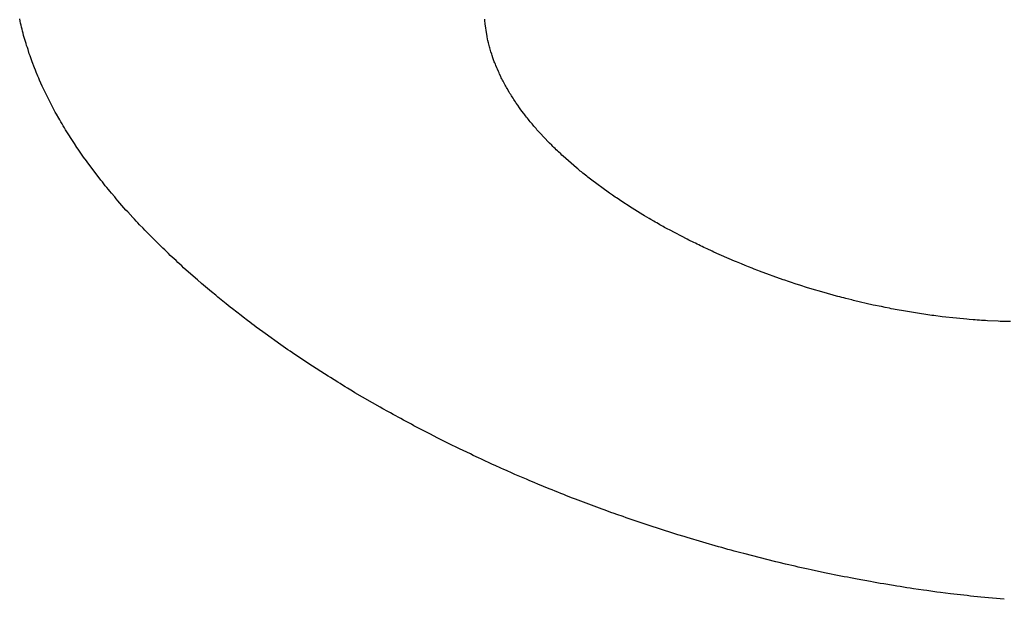
# Model space of a CAD drawing. Extents: x 0 to 1189, y 0 to 841.
# Drawn here: x 1103 to 1104, y 112 to 113 of the extents above; entities that cross this region are included whole.
import ezdxf

# ---------------------------------------------------------------- set-up
doc = ezdxf.new("R2010")
doc.units = 0
doc.header["$LTSCALE"] = 65.395
doc.linetypes.add('HIDDEN', pattern=[0.2, 0.1, -0.1])
doc.layers.add('7_ALL_FEATURES', color=7, linetype='CONTINUOUS')

msp = doc.modelspace()

# ---------------------------------------------------------------- linework, layer by layer
at = {"layer": '7_ALL_FEATURES', "color": 8, "linetype": 'HIDDEN'}
for p, q in [((1103.26355, 112.60707), (1103.26338, 112.60791)), ((1103.26376, 112.60625), (1103.26355, 112.60707)), ((1103.26394, 112.6054), (1103.26376, 112.60625)), ((1103.45184, 112.60736), (1103.45183, 112.60789)), ((1103.45191, 112.60686), (1103.45184, 112.60736)), ((1103.45197, 112.60636), (1103.45191, 112.60686)), ((1103.45199, 112.60582), (1103.45197, 112.60636)), ((1103.4522, 112.60431), (1103.45199, 112.60582)), ((1103.26416, 112.60459), (1103.26394, 112.6054)), ((1103.26433, 112.60374), (1103.26416, 112.60459)), ((1103.26456, 112.60292), (1103.26433, 112.60374)), ((1103.26479, 112.6021), (1103.26456, 112.60292)), ((1103.26498, 112.60124), (1103.26479, 112.6021)), ((1103.45236, 112.6033), (1103.4522, 112.60431)), ((1103.45261, 112.60177), (1103.45236, 112.6033)), ((1103.45279, 112.60074), (1103.45261, 112.60177)), ((1103.26546, 112.59959), (1103.26498, 112.60124)), ((1103.26595, 112.59794), (1103.26546, 112.59959)), ((1103.2662, 112.5971), (1103.26595, 112.59794)), ((1103.45298, 112.59971), (1103.45279, 112.60074)), ((1103.45313, 112.59922), (1103.45298, 112.59971)), ((1103.45333, 112.59818), (1103.45313, 112.59922)), ((1103.45349, 112.59769), (1103.45333, 112.59818)), ((1103.45359, 112.59717), (1103.45349, 112.59769)), ((1103.26651, 112.5963), (1103.2662, 112.5971)), ((1103.26676, 112.59547), (1103.26651, 112.5963)), ((1103.26728, 112.5938), (1103.26676, 112.59547)), ((1103.26759, 112.59299), (1103.26728, 112.5938)), ((1103.45375, 112.59668), (1103.45359, 112.59717)), ((1103.45387, 112.59615), (1103.45375, 112.59668)), ((1103.45403, 112.59566), (1103.45387, 112.59615)), ((1103.45415, 112.59513), (1103.45403, 112.59566)), ((1103.45431, 112.59464), (1103.45415, 112.59513)), ((1103.45465, 112.59364), (1103.45431, 112.59464)), ((1103.45478, 112.59311), (1103.45465, 112.59364)), ((1103.26786, 112.59215), (1103.26759, 112.59299)), ((1103.26818, 112.59135), (1103.26786, 112.59215)), ((1103.26845, 112.5905), (1103.26818, 112.59135)), ((1103.26943, 112.58807), (1103.26845, 112.5905)), ((1103.45513, 112.59211), (1103.45478, 112.59311)), ((1103.45568, 112.59059), (1103.45513, 112.59211)), ((1103.45587, 112.59009), (1103.45568, 112.59059)), ((1103.45611, 112.58961), (1103.45587, 112.59009)), ((1103.4563, 112.58911), (1103.45611, 112.58961)), ((1103.26972, 112.58722), (1103.26943, 112.58807)), ((1103.27005, 112.5864), (1103.26972, 112.58722)), ((1103.27073, 112.58476), (1103.27005, 112.5864)), ((1103.45669, 112.58809), (1103.4563, 112.58911)), ((1103.45693, 112.58761), (1103.45669, 112.58809)), ((1103.45733, 112.58658), (1103.45693, 112.58761)), ((1103.45759, 112.5861), (1103.45733, 112.58658)), ((1103.45779, 112.58558), (1103.45759, 112.5861)), ((1103.27108, 112.58394), (1103.27073, 112.58476)), ((1103.27147, 112.58315), (1103.27108, 112.58394)), ((1103.27252, 112.58068), (1103.27147, 112.58315)), ((1103.4583, 112.58462), (1103.45779, 112.58558)), ((1103.45851, 112.5841), (1103.4583, 112.58462)), ((1103.45877, 112.58361), (1103.45851, 112.5841)), ((1103.45904, 112.58312), (1103.45877, 112.58361)), ((1103.4593, 112.58264), (1103.45904, 112.58312)), ((1103.45956, 112.58215), (1103.4593, 112.58264)), ((1103.45979, 112.58162), (1103.45956, 112.58215)), ((1103.46005, 112.58114), (1103.45979, 112.58162)), ((1103.27292, 112.57988), (1103.27252, 112.58068)), ((1103.27328, 112.57905), (1103.27292, 112.57988)), ((1103.27369, 112.57826), (1103.27328, 112.57905)), ((1103.27406, 112.57743), (1103.27369, 112.57826)), ((1103.46032, 112.58064), (1103.46005, 112.58114)), ((1103.4606, 112.58015), (1103.46032, 112.58064)), ((1103.46092, 112.57969), (1103.4606, 112.58015)), ((1103.46175, 112.57821), (1103.46092, 112.57969)), ((1103.46203, 112.57771), (1103.46175, 112.57821)), ((1103.46236, 112.57725), (1103.46203, 112.57771)), ((1103.27447, 112.57663), (1103.27406, 112.57743)), ((1103.2753, 112.57502), (1103.27447, 112.57663)), ((1103.27568, 112.57419), (1103.2753, 112.57502)), ((1103.2761, 112.57338), (1103.27568, 112.57419)), ((1103.46265, 112.57675), (1103.46236, 112.57725)), ((1103.46298, 112.57628), (1103.46265, 112.57675)), ((1103.46327, 112.57578), (1103.46298, 112.57628)), ((1103.46361, 112.57531), (1103.46327, 112.57578)), ((1103.4639, 112.57481), (1103.46361, 112.57531)), ((1103.46423, 112.57434), (1103.4639, 112.57481)), ((1103.46453, 112.57384), (1103.46423, 112.57434)), ((1103.46521, 112.5729), (1103.46453, 112.57384)), ((1103.27781, 112.57016), (1103.2761, 112.57338)), ((1103.2783, 112.56938), (1103.27781, 112.57016)), ((1103.46591, 112.57195), (1103.46521, 112.5729)), ((1103.46621, 112.57145), (1103.46591, 112.57195)), ((1103.4669, 112.5705), (1103.46621, 112.57145)), ((1103.46761, 112.56955), (1103.4669, 112.5705)), ((1103.27917, 112.56776), (1103.2783, 112.56938)), ((1103.27966, 112.56697), (1103.27917, 112.56776)), ((1103.2801, 112.56616), (1103.27966, 112.56697)), ((1103.28059, 112.56538), (1103.2801, 112.56616)), ((1103.46801, 112.5691), (1103.46761, 112.56955)), ((1103.46837, 112.56862), (1103.46801, 112.5691)), ((1103.46872, 112.56815), (1103.46837, 112.56862)), ((1103.46908, 112.56767), (1103.46872, 112.56815)), ((1103.46949, 112.56722), (1103.46908, 112.56767)), ((1103.46985, 112.56674), (1103.46949, 112.56722)), ((1103.47021, 112.56626), (1103.46985, 112.56674)), ((1103.47062, 112.56582), (1103.47021, 112.56626)), ((1103.47098, 112.56533), (1103.47062, 112.56582)), ((1103.28104, 112.56456), (1103.28059, 112.56538)), ((1103.28154, 112.56378), (1103.28104, 112.56456)), ((1103.28199, 112.56296), (1103.28154, 112.56378)), ((1103.28553, 112.55743), (1103.28199, 112.56296)), ((1103.47139, 112.56488), (1103.47098, 112.56533)), ((1103.47176, 112.5644), (1103.47139, 112.56488)), ((1103.47259, 112.5635), (1103.47176, 112.5644)), ((1103.47296, 112.56302), (1103.47259, 112.5635)), ((1103.47421, 112.56166), (1103.47296, 112.56302)), ((1103.47761, 112.55802), (1103.47421, 112.56166)), ((1103.47809, 112.55759), (1103.47761, 112.55802)), ((1103.28657, 112.55584), (1103.28553, 112.55743)), ((1103.28713, 112.55508), (1103.28657, 112.55584)), ((1103.28817, 112.55348), (1103.28713, 112.55508)), ((1103.47894, 112.55668), (1103.47809, 112.55759)), ((1103.47942, 112.55625), (1103.47894, 112.55668)), ((1103.47986, 112.55579), (1103.47942, 112.55625)), ((1103.48033, 112.55537), (1103.47986, 112.55579)), ((1103.48077, 112.55491), (1103.48033, 112.55537)), ((1103.48125, 112.55448), (1103.48077, 112.55491)), ((1103.48169, 112.55402), (1103.48125, 112.55448)), ((1103.48265, 112.55317), (1103.48169, 112.55402)), ((1103.28874, 112.55272), (1103.28817, 112.55348)), ((1103.28927, 112.55192), (1103.28874, 112.55272)), ((1103.29042, 112.55038), (1103.28927, 112.55192)), ((1103.29095, 112.54958), (1103.29042, 112.55038)), ((1103.48309, 112.5527), (1103.48265, 112.55317)), ((1103.48358, 112.55228), (1103.48309, 112.5527)), ((1103.48896, 112.54753), (1103.48358, 112.55228)), ((1103.29269, 112.54727), (1103.29095, 112.54958)), ((1103.29623, 112.54262), (1103.29269, 112.54727)), ((1103.48951, 112.54713), (1103.48896, 112.54753)), ((1103.49049, 112.54627), (1103.48951, 112.54713)), ((1103.49104, 112.54587), (1103.49049, 112.54627)), ((1103.49154, 112.54543), (1103.49104, 112.54587)), ((1103.29687, 112.54188), (1103.29623, 112.54262)), ((1103.29806, 112.54032), (1103.29687, 112.54188)), ((1103.49208, 112.54503), (1103.49154, 112.54543)), ((1103.49257, 112.5446), (1103.49208, 112.54503)), ((1103.49312, 112.5442), (1103.49257, 112.5446)), ((1103.49362, 112.54376), (1103.49312, 112.5442)), ((1103.49471, 112.54296), (1103.49362, 112.54376)), ((1103.49521, 112.54252), (1103.49471, 112.54296)), ((1103.5018, 112.53767), (1103.49521, 112.54252)), ((1103.29871, 112.53957), (1103.29806, 112.54032)), ((1103.29931, 112.53879), (1103.29871, 112.53957)), ((1103.29996, 112.53805), (1103.29931, 112.53879)), ((1103.30056, 112.53726), (1103.29996, 112.53805)), ((1103.30187, 112.53576), (1103.30056, 112.53726)), ((1103.30252, 112.53501), (1103.30187, 112.53576)), ((1103.30314, 112.53423), (1103.30252, 112.53501)), ((1103.30644, 112.53046), (1103.30314, 112.53423)), ((1103.5024, 112.5373), (1103.5018, 112.53767)), ((1103.50351, 112.53649), (1103.5024, 112.5373)), ((1103.50411, 112.53612), (1103.50351, 112.53649)), ((1103.50466, 112.53571), (1103.50411, 112.53612)), ((1103.50526, 112.53534), (1103.50466, 112.53571)), ((1103.50582, 112.53493), (1103.50526, 112.53534)), ((1103.50642, 112.53456), (1103.50582, 112.53493)), ((1103.50697, 112.53415), (1103.50642, 112.53456)), ((1103.50758, 112.53378), (1103.50697, 112.53415)), ((1103.50813, 112.53337), (1103.50758, 112.53378)), ((1103.30715, 112.52974), (1103.30644, 112.53046)), ((1103.50994, 112.53225), (1103.50813, 112.53337)), ((1103.51049, 112.53185), (1103.50994, 112.53225)), ((1103.51593, 112.52848), (1103.51049, 112.53185)), ((1103.30916, 112.52746), (1103.30715, 112.52974)), ((1103.30987, 112.52674), (1103.30916, 112.52746)), ((1103.31054, 112.52598), (1103.30987, 112.52674)), ((1103.31126, 112.52525), (1103.31054, 112.52598)), ((1103.51659, 112.52813), (1103.51593, 112.52848)), ((1103.5184, 112.52701), (1103.51659, 112.52813)), ((1103.51906, 112.52667), (1103.5184, 112.52701)), ((1103.52027, 112.52592), (1103.51906, 112.52667)), ((1103.52092, 112.52558), (1103.52027, 112.52592)), ((1103.31194, 112.52449), (1103.31126, 112.52525)), ((1103.31338, 112.52304), (1103.31194, 112.52449)), ((1103.31406, 112.52228), (1103.31338, 112.52304)), ((1103.32137, 112.51496), (1103.31406, 112.52228)), ((1103.52153, 112.5252), (1103.52092, 112.52558)), ((1103.52219, 112.52486), (1103.52153, 112.5252)), ((1103.52279, 112.52448), (1103.52219, 112.52486)), ((1103.5241, 112.5238), (1103.52279, 112.52448)), ((1103.5247, 112.52342), (1103.5241, 112.5238)), ((1103.52601, 112.52274), (1103.5247, 112.52342)), ((1103.52662, 112.52236), (1103.52601, 112.52274)), ((1103.53381, 112.5186), (1103.52662, 112.52236)), ((1103.53451, 112.51829), (1103.53381, 112.5186)), ((1103.53648, 112.51727), (1103.53451, 112.51829)), ((1103.32215, 112.51426), (1103.32137, 112.51496)), ((1103.32362, 112.51279), (1103.32215, 112.51426)), ((1103.53718, 112.51696), (1103.53648, 112.51727)), ((1103.53783, 112.51662), (1103.53718, 112.51696)), ((1103.53853, 112.51631), (1103.53783, 112.51662)), ((1103.53919, 112.51597), (1103.53853, 112.51631)), ((1103.53989, 112.51566), (1103.53919, 112.51597)), ((1103.54054, 112.51532), (1103.53989, 112.51566)), ((1103.54124, 112.51501), (1103.54054, 112.51532)), ((1103.5419, 112.51467), (1103.54124, 112.51501)), ((1103.54399, 112.51375), (1103.5419, 112.51467)), ((1103.32441, 112.51208), (1103.32362, 112.51279)), ((1103.32515, 112.51135), (1103.32441, 112.51208)), ((1103.32673, 112.50994), (1103.32515, 112.51135)), ((1103.32747, 112.5092), (1103.32673, 112.50994)), ((1103.54465, 112.5134), (1103.54399, 112.51375)), ((1103.55303, 112.50972), (1103.54465, 112.5134)), ((1103.32906, 112.50779), (1103.32747, 112.5092)), ((1103.3298, 112.50705), (1103.32906, 112.50779)), ((1103.33457, 112.5028), (1103.3298, 112.50705)), ((1103.55378, 112.50945), (1103.55303, 112.50972)), ((1103.55517, 112.50884), (1103.55378, 112.50945)), ((1103.55591, 112.50857), (1103.55517, 112.50884)), ((1103.55731, 112.50795), (1103.55591, 112.50857)), ((1103.55805, 112.50768), (1103.55731, 112.50795)), ((1103.55874, 112.50738), (1103.55805, 112.50768)), ((1103.56022, 112.50684), (1103.55874, 112.50738)), ((1103.56092, 112.50653), (1103.56022, 112.50684)), ((1103.5624, 112.50599), (1103.56092, 112.50653)), ((1103.56309, 112.50568), (1103.5624, 112.50599)), ((1103.33541, 112.50213), (1103.33457, 112.5028)), ((1103.33701, 112.50071), (1103.33541, 112.50213)), ((1103.57268, 112.50219), (1103.56309, 112.50568)), ((1103.57347, 112.50195), (1103.57268, 112.50219)), ((1103.57494, 112.50142), (1103.57347, 112.50195)), ((1103.33786, 112.50003), (1103.33701, 112.50071)), ((1103.33947, 112.49861), (1103.33786, 112.50003)), ((1103.34032, 112.49793), (1103.33947, 112.49861)), ((1103.34112, 112.49722), (1103.34032, 112.49793)), ((1103.57571, 112.50119), (1103.57494, 112.50142)), ((1103.57645, 112.50092), (1103.57571, 112.50119)), ((1103.57723, 112.50069), (1103.57645, 112.50092)), ((1103.57796, 112.50042), (1103.57723, 112.50069)), ((1103.57951, 112.49996), (1103.57796, 112.50042)), ((1103.58024, 112.49969), (1103.57951, 112.49996)), ((1103.5818, 112.49923), (1103.58024, 112.49969)), ((1103.58253, 112.49897), (1103.5818, 112.49923)), ((1103.59024, 112.49668), (1103.58253, 112.49897)), ((1103.34282, 112.49587), (1103.34112, 112.49722)), ((1103.34363, 112.49515), (1103.34282, 112.49587)), ((1103.34705, 112.49243), (1103.34363, 112.49515)), ((1103.59106, 112.49649), (1103.59024, 112.49668)), ((1103.59259, 112.49604), (1103.59106, 112.49649)), ((1103.59341, 112.49584), (1103.59259, 112.49604)), ((1103.59494, 112.49539), (1103.59341, 112.49584)), ((1103.59574, 112.49521), (1103.59494, 112.49539)), ((1103.59651, 112.49498), (1103.59574, 112.49521)), ((1103.59731, 112.49479), (1103.59651, 112.49498)), ((1103.59808, 112.49457), (1103.59731, 112.49479)), ((1103.6005, 112.494), (1103.59808, 112.49457)), ((1103.60126, 112.49378), (1103.6005, 112.494)), ((1103.34785, 112.49172), (1103.34705, 112.49243)), ((1103.34871, 112.49104), (1103.34785, 112.49172)), ((1103.34961, 112.49039), (1103.34871, 112.49104)), ((1103.35305, 112.48766), (1103.34961, 112.49039)), ((1103.60925, 112.49194), (1103.60126, 112.49378)), ((1103.61009, 112.49179), (1103.60925, 112.49194)), ((1103.61167, 112.49143), (1103.61009, 112.49179)), ((1103.61252, 112.49128), (1103.61167, 112.49143)), ((1103.61409, 112.49092), (1103.61252, 112.49128)), ((1103.61576, 112.49063), (1103.61409, 112.49092)), ((1103.61655, 112.49045), (1103.61576, 112.49063)), ((1103.61738, 112.49031), (1103.61655, 112.49045)), ((1103.61816, 112.49013), (1103.61738, 112.49031)), ((1103.62229, 112.48943), (1103.61816, 112.49013)), ((1103.35396, 112.48701), (1103.35305, 112.48766)), ((1103.35568, 112.48564), (1103.35396, 112.48701)), ((1103.62307, 112.48926), (1103.62229, 112.48943)), ((1103.62471, 112.48898), (1103.62307, 112.48926)), ((1103.62558, 112.48888), (1103.62471, 112.48898)), ((1103.62884, 112.48834), (1103.62558, 112.48888)), ((1103.6297, 112.48824), (1103.62884, 112.48834)), ((1103.63051, 112.48811), (1103.6297, 112.48824)), ((1103.63132, 112.48798), (1103.63051, 112.48811)), ((1103.63218, 112.48788), (1103.63132, 112.48798)), ((1103.63299, 112.48775), (1103.63218, 112.48788)), ((1103.63383, 112.48766), (1103.63299, 112.48775)), ((1103.63464, 112.48753), (1103.63383, 112.48766)), ((1103.63634, 112.48734), (1103.63464, 112.48753)), ((1103.63714, 112.48721), (1103.63634, 112.48734)), ((1103.64301, 112.48659), (1103.63714, 112.48721)), ((1103.64716, 112.48617), (1103.64301, 112.48659)), ((1103.64803, 112.48612), (1103.64716, 112.48617)), ((1103.64968, 112.48596), (1103.64803, 112.48612)), ((1103.65054, 112.48592), (1103.64968, 112.48596)), ((1103.65136, 112.48584), (1103.65054, 112.48592)), ((1103.35659, 112.485), (1103.35568, 112.48564)), ((1103.35745, 112.48431), (1103.35659, 112.485)), ((1103.35836, 112.48366), (1103.35745, 112.48431)), ((1103.35923, 112.48297), (1103.35836, 112.48366)), ((1103.36196, 112.48102), (1103.35923, 112.48297)), ((1103.65223, 112.4858), (1103.65136, 112.48584)), ((1103.65304, 112.48572), (1103.65223, 112.4858)), ((1103.65475, 112.48564), (1103.65304, 112.48572)), ((1103.65556, 112.48557), (1103.65475, 112.48564)), ((1103.65981, 112.48539), (1103.65556, 112.48557)), ((1103.6606, 112.48532), (1103.65981, 112.48539)), ((1103.66144, 112.48529), (1103.6606, 112.48532)), ((1103.66233, 112.4853), (1103.66144, 112.48529)), ((1103.66483, 112.48521), (1103.66233, 112.4853)), ((1103.36283, 112.48033), (1103.36196, 112.48102)), ((1103.36923, 112.47576), (1103.36283, 112.48033)), ((1103.3702, 112.47514), (1103.36923, 112.47576)), ((1103.37203, 112.47383), (1103.3702, 112.47514)), ((1103.373, 112.47321), (1103.37203, 112.47383)), ((1103.37483, 112.4719), (1103.373, 112.47321)), ((1103.37677, 112.47065), (1103.37483, 112.4719)), ((1103.37769, 112.47), (1103.37677, 112.47065)), ((1103.37963, 112.46875), (1103.37769, 112.47)), ((1103.38055, 112.46809), (1103.37963, 112.46875)), ((1103.38831, 112.4631), (1103.38055, 112.46809)), ((1103.38932, 112.46251), (1103.38831, 112.4631)), ((1103.39224, 112.46064), (1103.38932, 112.46251)), ((1103.39326, 112.46005), (1103.39224, 112.46064)), ((1103.39423, 112.45942), (1103.39326, 112.46005)), ((1103.39525, 112.45883), (1103.39423, 112.45942)), ((1103.39623, 112.45821), (1103.39525, 112.45883)), ((1103.39827, 112.45702), (1103.39623, 112.45821)), ((1103.39924, 112.45639), (1103.39827, 112.45702)), ((1103.40946, 112.45047), (1103.39924, 112.45639)), ((1103.41053, 112.44991), (1103.40946, 112.45047)), ((1103.41258, 112.44872), (1103.41053, 112.44991)), ((1103.41365, 112.44816), (1103.41258, 112.44872)), ((1103.41467, 112.44757), (1103.41365, 112.44816)), ((1103.41574, 112.44701), (1103.41467, 112.44757)), ((1103.41677, 112.44642), (1103.41574, 112.44701)), ((1103.41783, 112.44586), (1103.41677, 112.44642)), ((1103.41886, 112.44526), (1103.41783, 112.44586)), ((1103.42207, 112.44359), (1103.41886, 112.44526)), ((1103.4231, 112.44299), (1103.42207, 112.44359)), ((1103.42845, 112.44019), (1103.4231, 112.44299)), ((1103.42957, 112.43967), (1103.42845, 112.44019)), ((1103.43278, 112.43799), (1103.42957, 112.43967)), ((1103.4339, 112.43746), (1103.43278, 112.43799)), ((1103.43604, 112.43634), (1103.4339, 112.43746)), ((1103.43716, 112.43581), (1103.43604, 112.43634)), ((1103.43822, 112.43526), (1103.43716, 112.43581)), ((1103.44046, 112.4342), (1103.43822, 112.43526)), ((1103.44153, 112.43364), (1103.44046, 112.4342)), ((1103.446, 112.43154), (1103.44153, 112.43364)), ((1103.44707, 112.43098), (1103.446, 112.43154)), ((1103.4493, 112.42993), (1103.44707, 112.43098)), ((1103.45046, 112.42944), (1103.4493, 112.42993)), ((1103.45493, 112.42734), (1103.45046, 112.42944)), ((1103.45609, 112.42685), (1103.45493, 112.42734)), ((1103.45832, 112.4258), (1103.45609, 112.42685)), ((1103.45948, 112.42531), (1103.45832, 112.4258)), ((1103.46059, 112.42478), (1103.45948, 112.42531)), ((1103.46292, 112.4238), (1103.46059, 112.42478)), ((1103.46403, 112.42328), (1103.46292, 112.4238)), ((1103.46867, 112.42132), (1103.46403, 112.42328)), ((1103.46978, 112.4208), (1103.46867, 112.42132)), ((1103.4721, 112.41982), (1103.46978, 112.4208)), ((1103.4733, 112.41937), (1103.4721, 112.41982)), ((1103.47793, 112.41741), (1103.4733, 112.41937)), ((1103.47913, 112.41696), (1103.47793, 112.41741)), ((1103.48029, 112.41647), (1103.47913, 112.41696)), ((1103.48149, 112.41602), (1103.48029, 112.41647)), ((1103.48265, 112.41553), (1103.48149, 112.41602)), ((1103.48385, 112.41508), (1103.48265, 112.41553)), ((1103.485, 112.41459), (1103.48385, 112.41508)), ((1103.4874, 112.41369), (1103.485, 112.41459)), ((1103.48856, 112.4132), (1103.4874, 112.41369)), ((1103.49933, 112.40914), (1103.48856, 112.4132)), ((1103.50057, 112.40872), (1103.49933, 112.40914)), ((1103.50296, 112.40783), (1103.50057, 112.40872)), ((1103.5042, 112.40741), (1103.50296, 112.40783)), ((1103.50539, 112.40696), (1103.5042, 112.40741)), ((1103.50787, 112.40613), (1103.50539, 112.40696)), ((1103.50906, 112.40569), (1103.50787, 112.40613)), ((1103.51154, 112.40486), (1103.50906, 112.40569)), ((1103.51273, 112.40441), (1103.51154, 112.40486)), ((1103.52012, 112.40194), (1103.51273, 112.40441)), ((1103.5214, 112.40157), (1103.52012, 112.40194)), ((1103.52509, 112.40034), (1103.5214, 112.40157)), ((1103.52637, 112.39996), (1103.52509, 112.40034)), ((1103.5276, 112.39955), (1103.52637, 112.39996)), ((1103.52887, 112.39918), (1103.5276, 112.39955)), ((1103.53009, 112.39877), (1103.52887, 112.39918)), ((1103.53264, 112.39803), (1103.53009, 112.39877)), ((1103.53386, 112.39762), (1103.53264, 112.39803)), ((1103.54652, 112.39392), (1103.53386, 112.39762)), ((1103.54783, 112.39358), (1103.54652, 112.39392)), ((1103.55035, 112.39285), (1103.54783, 112.39358)), ((1103.55165, 112.39252), (1103.55035, 112.39285)), ((1103.55291, 112.39215), (1103.55165, 112.39252)), ((1103.55552, 112.39149), (1103.55291, 112.39215)), ((1103.55677, 112.39113), (1103.55552, 112.39149)), ((1103.56972, 112.38785), (1103.55677, 112.39113)), ((1103.57106, 112.38756), (1103.56972, 112.38785)), ((1103.57364, 112.38691), (1103.57106, 112.38756)), ((1103.57497, 112.38662), (1103.57364, 112.38691)), ((1103.57625, 112.3863), (1103.57497, 112.38662)), ((1103.57759, 112.38601), (1103.57625, 112.3863)), ((1103.57887, 112.3857), (1103.57759, 112.38601)), ((1103.58285, 112.38484), (1103.57887, 112.3857)), ((1103.58412, 112.38452), (1103.58285, 112.38484)), ((1103.58941, 112.38339), (1103.58412, 112.38452)), ((1103.59077, 112.38314), (1103.58941, 112.38339)), ((1103.59472, 112.38231), (1103.59077, 112.38314)), ((1103.59607, 112.38206), (1103.59472, 112.38231)), ((1103.59738, 112.38179), (1103.59607, 112.38206)), ((1103.59874, 112.38155), (1103.59738, 112.38179)), ((1103.60005, 112.38127), (1103.59874, 112.38155)), ((1103.6014, 112.38103), (1103.60005, 112.38127)), ((1103.60271, 112.38075), (1103.6014, 112.38103)), ((1103.60809, 112.37981), (1103.60271, 112.38075)), ((1103.60939, 112.37954), (1103.60809, 112.37981)), ((1103.61207, 112.37907), (1103.60939, 112.37954)), ((1103.61346, 112.37887), (1103.61207, 112.37907)), ((1103.61745, 112.37818), (1103.61346, 112.37887)), ((1103.61883, 112.37798), (1103.61745, 112.37818)), ((1103.62016, 112.37775), (1103.61883, 112.37798)), ((1103.62153, 112.37756), (1103.62016, 112.37775)), ((1103.62286, 112.37733), (1103.62153, 112.37756)), ((1103.62423, 112.37714), (1103.62286, 112.37733)), ((1103.62556, 112.37691), (1103.62423, 112.37714)), ((1103.62965, 112.37635), (1103.62556, 112.37691)), ((1103.63096, 112.37613), (1103.62965, 112.37635)), ((1103.63503, 112.37558), (1103.63096, 112.37613)), ((1103.63643, 112.37543), (1103.63503, 112.37558)), ((1103.64048, 112.37489), (1103.63643, 112.37543)), ((1103.64187, 112.37474), (1103.64048, 112.37489)), ((1103.64321, 112.37456), (1103.64187, 112.37474)), ((1103.6446, 112.37442), (1103.64321, 112.37456)), ((1103.64594, 112.37425), (1103.6446, 112.37442)), ((1103.64732, 112.37411), (1103.64594, 112.37425)), ((1103.64866, 112.37393), (1103.64732, 112.37411)), ((1103.65279, 112.37353), (1103.64866, 112.37393)), ((1103.66234, 112.37261), (1103.65279, 112.37353))]:
    msp.add_line(p, q, dxfattribs=at)

doc.saveas('drawing.dxf')
